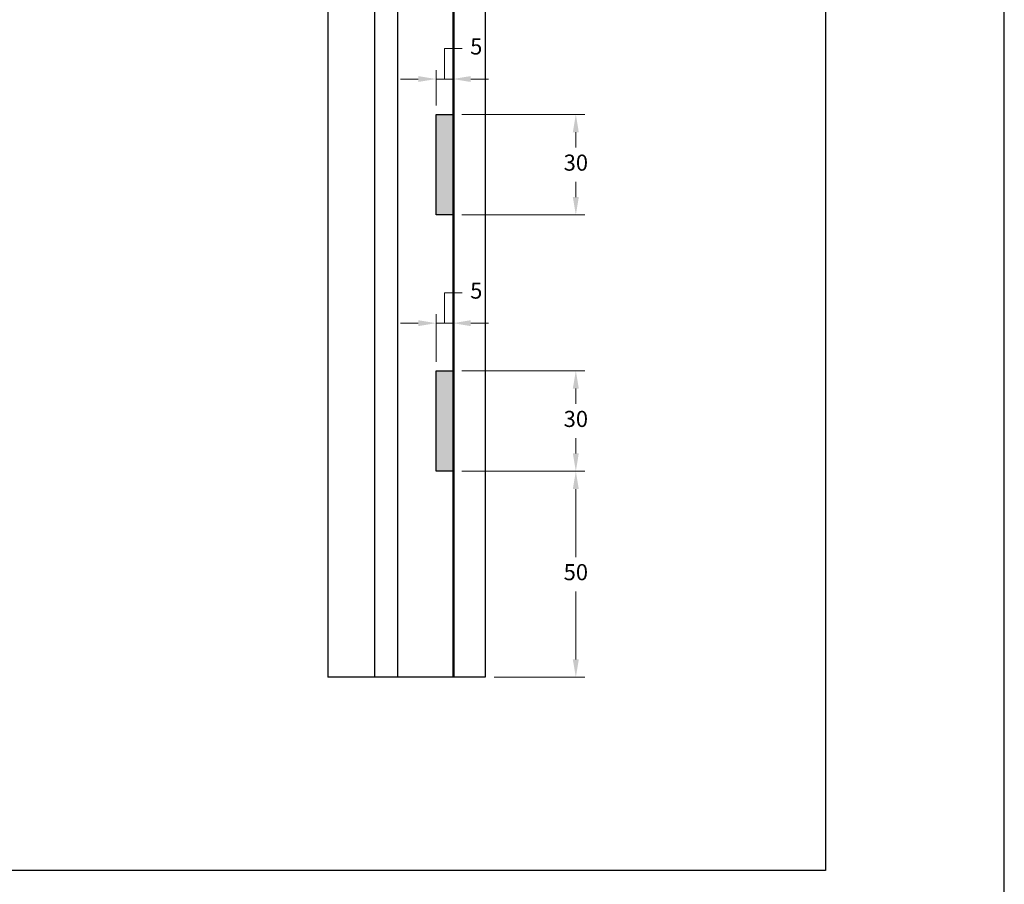
# Model space of a CAD drawing. Units: millimetres. Extents: x 9854 to 11437, y 4520 to 6693.
# Drawn here: x 10831 to 10942, y 4575 to 4672 of the extents above; entities that cross this region are included whole.
import ezdxf

# ---------------------------------------------------------------- set-up
doc = ezdxf.new("R2010")
doc.units = ezdxf.units.MM
doc.header["$PDMODE"] = 98
doc.layers.add('Layout', color=9, linetype='Continuous')
doc.layers.add('Layout 2 - Gride', color=253, linetype='Continuous', plot=False)
doc.styles.add('Perfil-01', font='TitilliumWeb-Light.ttf', dxfattribs={"height": 1.8})
doc.styles.add('Style-Arial', font='arial.ttf')
doc.dimstyles.new('New_Cota-Perfil 1-2', dxfattribs={"dimtxt": 1.8, "dimasz": 2, "dimexe": 1, "dimexo": 1, "dimgap": 1, "dimtad": 0, "dimtih": 1, "dimtoh": 1, "dimdec": 1, "dimlfac": 2, "dimzin": 11, "dimdsep": 46, "dimtxsty": 'Perfil-01', "dimcen": 0.09, "dimadec": 1, "dimazin": 3, "dimtfac": 1, "dimtdec": 1, "dimtofl": 0, "dimtmove": 0, "dimatfit": 1, "dimfxl": 1, "dimfrac": 2, "dimtzin": 11, "dimlwd": 0, "dimlwe": 0, "dimarcsym": 0})

# ---------------------------------------------------------------- blocks, each defined once
blk = doc.blocks.new('*D563')
at = {"linetype": 'Continuous', "lineweight": 0}
for p, q in [((10880.83, 4661.65), (10894.6, 4661.65)), ((10880.83, 4650.4), (10894.6, 4650.4))]:
    blk.add_line(p, q, dxfattribs=at)
at = {"color": 0, "linetype": 'Continuous', "lineweight": 0}
for p, q in [((10893.6, 4659.65), (10893.6, 4657.93)), ((10893.6, 4652.4), (10893.6, 4654.11))]:
    blk.add_line(p, q, dxfattribs=at)
at = {"color": 0}
for points in [[(10893.93, 4659.65), (10893.26, 4659.65), (10893.6, 4661.65)], [(10893.26, 4652.4), (10893.93, 4652.4), (10893.6, 4650.4)]]:
    blk.add_solid(points, dxfattribs=at)
at = {"layer": 'DEFPOINTS', "color": 0}
for p in [(10879.83, 4661.65), (10879.83, 4650.4), (10893.6, 4650.4)]:
    blk.add_point(p, dxfattribs=at)
at = {"color": 0, "lineweight": 0, "insert": (10893.6, 4656.02), "char_height": 1.8, "attachment_point": 5, "style": 'Perfil-01'}
blk.add_mtext('30', dxfattribs=at)
blk = doc.blocks.new('*D564')
at = {"linetype": 'Continuous', "lineweight": 0}
for p, q in [((10880.83, 4632.97), (10894.6, 4632.97)), ((10880.83, 4621.72), (10894.6, 4621.72))]:
    blk.add_line(p, q, dxfattribs=at)
at = {"color": 0, "linetype": 'Continuous', "lineweight": 0}
for p, q in [((10893.6, 4630.97), (10893.6, 4629.25)), ((10893.6, 4623.72), (10893.6, 4625.43))]:
    blk.add_line(p, q, dxfattribs=at)
at = {"color": 0}
for points in [[(10893.93, 4630.97), (10893.26, 4630.97), (10893.6, 4632.97)], [(10893.26, 4623.72), (10893.93, 4623.72), (10893.6, 4621.72)]]:
    blk.add_solid(points, dxfattribs=at)
at = {"layer": 'DEFPOINTS', "color": 0}
for p in [(10879.83, 4632.97), (10879.83, 4621.72), (10893.6, 4621.72)]:
    blk.add_point(p, dxfattribs=at)
at = {"color": 0, "lineweight": 0, "insert": (10893.6, 4627.34), "char_height": 1.8, "attachment_point": 5, "style": 'Perfil-01'}
blk.add_mtext('30', dxfattribs=at)
blk = doc.blocks.new('*D565')
at = {"linetype": 'Continuous', "lineweight": 0}
for p, q in [((10880.83, 4621.72), (10894.6, 4621.72)), ((10884.46, 4598.66), (10894.6, 4598.66))]:
    blk.add_line(p, q, dxfattribs=at)
at = {"color": 0, "linetype": 'Continuous', "lineweight": 0}
for p, q in [((10893.6, 4619.72), (10893.6, 4612.11)), ((10893.6, 4600.66), (10893.6, 4608.27))]:
    blk.add_line(p, q, dxfattribs=at)
at = {"color": 0}
for points in [[(10893.93, 4619.72), (10893.26, 4619.72), (10893.6, 4621.72)], [(10893.26, 4600.66), (10893.93, 4600.66), (10893.6, 4598.66)]]:
    blk.add_solid(points, dxfattribs=at)
at = {"layer": 'DEFPOINTS', "color": 0}
for p in [(10879.83, 4621.72), (10883.46, 4598.66), (10893.6, 4598.66)]:
    blk.add_point(p, dxfattribs=at)
at = {"color": 0, "lineweight": 0, "insert": (10893.6, 4610.19), "char_height": 1.8, "attachment_point": 5, "style": 'Style-Arial'}
blk.add_mtext('50', dxfattribs=at)
blk = doc.blocks.new('*D571')
at = {"color": 0, "linetype": 'Continuous', "lineweight": 0}
for p, q in [((10880.89, 4669.02), (10878.89, 4669.02)), ((10878.89, 4669.02), (10878.89, 4665.61)), ((10875.95, 4665.61), (10873.95, 4665.61)), ((10879.83, 4665.61), (10877.95, 4665.61)), ((10881.83, 4665.61), (10883.83, 4665.61))]:
    blk.add_line(p, q, dxfattribs=at)
at = {"linetype": 'Continuous', "lineweight": 0}
for p, q in [((10877.95, 4662.65), (10877.95, 4666.61)), ((10879.83, 4662.65), (10879.83, 4666.61))]:
    blk.add_line(p, q, dxfattribs=at)
at = {"color": 0}
for points in [[(10875.95, 4665.28), (10875.95, 4665.94), (10877.95, 4665.61)], [(10881.83, 4665.94), (10881.83, 4665.28), (10879.83, 4665.61)]]:
    blk.add_solid(points, dxfattribs=at)
at = {"layer": 'DEFPOINTS', "color": 0}
for p in [(10877.95, 4665.61), (10877.95, 4661.65), (10879.83, 4661.65)]:
    blk.add_point(p, dxfattribs=at)
at = {"color": 0, "lineweight": 0, "insert": (10882.45, 4669.02), "char_height": 1.8, "attachment_point": 5, "style": 'Perfil-01'}
blk.add_mtext('5', dxfattribs=at)
blk = doc.blocks.new('*D572')
at = {"color": 0, "linetype": 'Continuous', "lineweight": 0}
for p, q in [((10880.89, 4641.7), (10878.89, 4641.7)), ((10878.89, 4641.7), (10878.89, 4638.29)), ((10875.95, 4638.29), (10873.95, 4638.29)), ((10879.83, 4638.29), (10877.95, 4638.29)), ((10881.83, 4638.29), (10883.83, 4638.29))]:
    blk.add_line(p, q, dxfattribs=at)
at = {"linetype": 'Continuous', "lineweight": 0}
for p, q in [((10877.95, 4633.97), (10877.95, 4639.29)), ((10879.83, 4633.97), (10879.83, 4639.29))]:
    blk.add_line(p, q, dxfattribs=at)
at = {"color": 0}
for points in [[(10875.95, 4637.96), (10875.95, 4638.62), (10877.95, 4638.29)], [(10881.83, 4638.62), (10881.83, 4637.96), (10879.83, 4638.29)]]:
    blk.add_solid(points, dxfattribs=at)
at = {"layer": 'DEFPOINTS', "color": 0}
for p in [(10877.95, 4638.29), (10877.95, 4632.97), (10879.83, 4632.97)]:
    blk.add_point(p, dxfattribs=at)
at = {"color": 0, "lineweight": 0, "insert": (10882.45, 4641.7), "char_height": 1.8, "attachment_point": 5, "style": 'Perfil-01'}
blk.add_mtext('5', dxfattribs=at)

msp = doc.modelspace()

# ---------------------------------------------------------------- hatches: boundary and pattern name
at = {"linetype": 'Continuous'}
for points in [[(10877.951, 4650.397), (10877.951, 4661.647), (10879.826, 4661.647), (10879.826, 4650.397)], [(10877.951, 4621.717), (10877.951, 4632.967), (10879.826, 4632.967), (10879.826, 4621.717)]]:
    msp.add_hatch(color=256, dxfattribs=at).paths.add_polyline_path(points, flags=17)

# ---------------------------------------------------------------- linework, layer by layer
for p, q in [((10865.837, 4942.825), (10865.837, 4598.661)), ((10871.061, 4942.825), (10871.061, 4598.661)), ((10873.686, 4598.661), (10873.686, 4942.825)), ((10879.826, 4942.825), (10879.826, 4598.661)), ((10879.939, 4942.825), (10879.939, 4598.661)), ((10883.462, 4942.825), (10883.462, 4598.661)), ((10883.462, 4598.661), (10865.837, 4598.661))]:
    msp.add_line(p, q)
for points in [[(10877.951, 4661.647), (10879.826, 4661.647), (10879.826, 4650.397), (10877.951, 4650.397)], [(10877.951, 4632.967), (10879.826, 4632.967), (10879.826, 4621.717), (10877.951, 4621.717)]]:
    msp.add_3dface(points)
at = {"layer": 'Layout', "flags": 128}
msp.add_lwpolyline([(10521.569, 4519.538), (10941.569, 4519.538), (10941.569, 5113.538), (10521.569, 5113.538), (10521.569, 4519.538)], dxfattribs=at)
at = {"layer": 'Layout 2 - Gride'}
msp.add_3dface([(10541.569, 5040.055), (10921.569, 5040.055), (10921.569, 4577.021), (10541.569, 4577.021)], dxfattribs=at)

# ---------------------------------------------------------------- dimensions: what is measured, and where the dimension line sits
at = {"linetype": 'Continuous', "lineweight": 0}
for base, p1, p2, angle, picture, middle in [((10877.951, 4665.61), (10879.826, 4661.647), (10877.951, 4661.647), 180, '*D571', (10881.889, 4669.022)), ((10893.598, 4650.397), (10879.826, 4661.647), (10879.826, 4650.397), 270, '*D563', (10893.598, 4656.022)), ((10877.951, 4638.29), (10879.826, 4632.967), (10877.951, 4632.967), 180, '*D572', (10881.889, 4641.701)), ((10893.598, 4621.717), (10879.826, 4632.967), (10879.826, 4621.717), 270, '*D564', (10893.598, 4627.342))]:
    dim = msp.add_linear_dim(base=base, p1=p1, p2=p2, angle=angle, dimstyle='New_Cota-Perfil 1-2', override={"dimlfac": 2.666, "dimclre": 256, "dimtdec": 1, "dimtmove": 1}, dxfattribs=at)
    dim.commit()
    dim.dimension.update_dxf_attribs({"geometry": picture, "text_midpoint": middle})
dim = msp.add_linear_dim(base=(10893.598, 4598.661), p1=(10879.826, 4621.717), p2=(10883.462, 4598.661), angle=270, text='50', dimstyle='New_Cota-Perfil 1-2', override={"dimlfac": 2.666, "dimtxsty": 'Style-Arial', "dimclre": 256, "dimtdec": 1, "dimtmove": 1}, dxfattribs=at)
dim.commit()
dim.dimension.update_dxf_attribs({"geometry": '*D565', "text_midpoint": (10893.598, 4610.189)})

doc.saveas('drawing.dxf')
